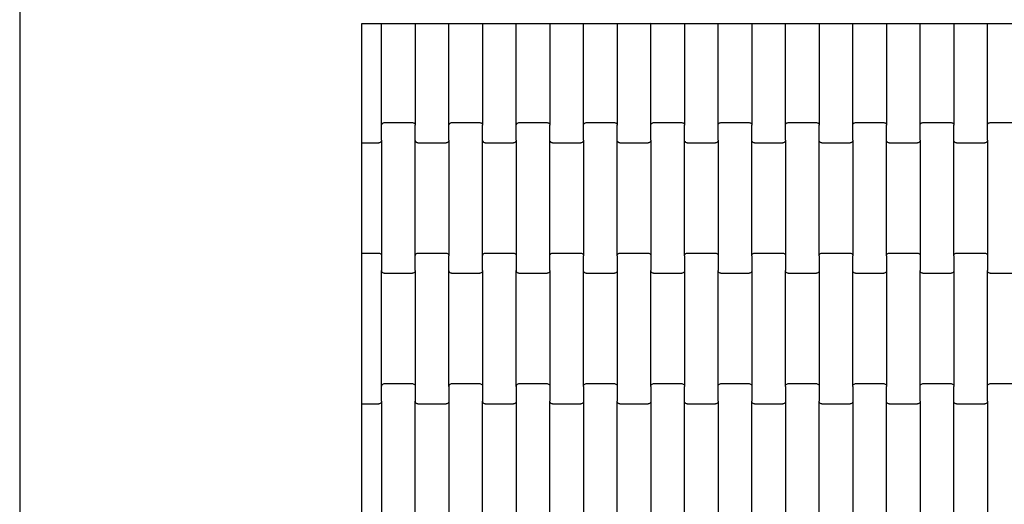
# Model space of a CAD drawing. Units: millimetres. Extents: x 380 to 12791, y -144 to 13242.
# Drawn here: x 2125 to 2857, y 7931 to 8291 of the extents above; entities that cross this region are included whole.
import ezdxf

# ---------------------------------------------------------------- set-up
doc = ezdxf.new("R2010")
doc.units = ezdxf.units.MM

msp = doc.modelspace()

# ---------------------------------------------------------------- linework, layer by layer
for p, q in [((2125.45, 8542.57), (2125.45, 4021.57)), ((2379.45, 8288.57), (2394.25, 8288.57)), ((2379.45, 8288.27), (2379.45, 8288.57)), ((2394.25, 8288.29), (2379.45, 8288.27)), ((2379.45, 8206.01), (2379.45, 8288.27)), ((2394.25, 8288.29), (2394.25, 8288.57)), ((2394.25, 8288.57), (2419.25, 8288.57)), ((2419.25, 8288.33), (2394.25, 8288.29)), ((2394.25, 8213), (2394.25, 8288.29)), ((2419.25, 8288.57), (2419.25, 8288.33)), ((2419.25, 8288.57), (2444.25, 8288.57)), ((2444.25, 8288.36), (2419.25, 8288.33)), ((2419.25, 8288.33), (2419.25, 8213)), ((2444.25, 8288.36), (2444.25, 8288.57)), ((2444.25, 8288.57), (2469.25, 8288.57)), ((2469.25, 8288.39), (2444.25, 8288.36)), ((2444.25, 8213), (2444.25, 8288.36)), ((2469.25, 8288.57), (2469.25, 8288.39)), ((2469.25, 8288.57), (2494.25, 8288.57)), ((2494.25, 8288.42), (2469.25, 8288.39)), ((2469.25, 8288.39), (2469.25, 8213)), ((2494.25, 8288.42), (2494.25, 8288.57)), ((2494.25, 8288.57), (2519.25, 8288.57)), ((2519.25, 8288.46), (2494.25, 8288.42)), ((2494.25, 8213), (2494.25, 8288.42)), ((2519.25, 8288.57), (2519.25, 8288.46)), ((2519.25, 8288.57), (2544.25, 8288.57)), ((2544.25, 8288.49), (2519.25, 8288.46)), ((2519.25, 8288.46), (2519.25, 8213)), ((2544.25, 8288.49), (2544.25, 8288.57)), ((2544.25, 8288.57), (2569.25, 8288.57)), ((2569.25, 8288.52), (2544.25, 8288.49)), ((2544.25, 8213), (2544.25, 8288.49)), ((2569.25, 8288.57), (2569.25, 8288.52)), ((2569.25, 8288.57), (2594.25, 8288.57)), ((2594.25, 8288.57), (2569.25, 8288.52)), ((2569.25, 8288.52), (2569.25, 8213)), ((2594.25, 8213), (2594.25, 8288.57)), ((2594.25, 8288.57), (2619.25, 8288.57)), ((2619.25, 8288.57), (2619.25, 8213)), ((2619.25, 8288.57), (2644.25, 8288.57)), ((2644.25, 8213), (2644.25, 8288.57)), ((2644.25, 8288.57), (2669.25, 8288.57)), ((2669.25, 8288.57), (2669.25, 8213)), ((2669.25, 8288.57), (2694.25, 8288.57)), ((2694.25, 8213), (2694.25, 8288.57)), ((2694.25, 8288.57), (2719.25, 8288.57)), ((2719.25, 8288.57), (2719.25, 8213)), ((2719.25, 8288.57), (2744.25, 8288.57)), ((2744.25, 8213), (2744.25, 8288.57)), ((2744.25, 8288.57), (2769.25, 8288.57)), ((2769.25, 8288.57), (2769.25, 8213)), ((2769.25, 8288.57), (2794.25, 8288.57)), ((2794.25, 8213), (2794.25, 8288.57)), ((2794.25, 8288.57), (2819.25, 8288.57)), ((2819.25, 8288.57), (2819.25, 8213)), ((2819.25, 8288.57), (2844.25, 8288.57)), ((2844.25, 8213), (2844.25, 8288.57)), ((2844.25, 8288.57), (2869.25, 8288.57)), ((2394.25, 8213), (2394.32, 8213.52)), ((2394.25, 8202.02), (2394.25, 8213)), ((2394.32, 8213.52), (2394.52, 8214.01)), ((2394.52, 8214.01), (2394.84, 8214.42)), ((2394.84, 8214.42), (2395.25, 8214.74)), ((2395.25, 8214.74), (2395.73, 8214.94)), ((2395.73, 8214.94), (2396.25, 8215.01)), ((2396.25, 8215.01), (2417.25, 8215.01)), ((2417.25, 8215.01), (2417.77, 8214.94)), ((2417.77, 8214.94), (2418.25, 8214.74)), ((2418.25, 8214.74), (2418.67, 8214.42)), ((2418.67, 8214.42), (2418.98, 8214.01)), ((2418.98, 8214.01), (2419.18, 8213.52)), ((2419.18, 8213.52), (2419.25, 8213)), ((2419.25, 8202.02), (2419.25, 8213)), ((2444.25, 8213), (2444.32, 8213.52)), ((2444.25, 8202.02), (2444.25, 8213)), ((2444.32, 8213.52), (2444.52, 8214.01)), ((2444.52, 8214.01), (2444.84, 8214.42)), ((2444.84, 8214.42), (2445.25, 8214.74)), ((2445.25, 8214.74), (2445.73, 8214.94)), ((2445.73, 8214.94), (2446.25, 8215.01)), ((2446.25, 8215.01), (2467.25, 8215.01)), ((2467.25, 8215.01), (2467.77, 8214.94)), ((2467.77, 8214.94), (2468.25, 8214.74)), ((2468.25, 8214.74), (2468.67, 8214.42)), ((2468.67, 8214.42), (2468.98, 8214.01)), ((2468.98, 8214.01), (2469.18, 8213.52)), ((2469.18, 8213.52), (2469.25, 8213)), ((2469.25, 8202.02), (2469.25, 8213)), ((2494.25, 8213), (2494.32, 8213.52)), ((2494.25, 8202.02), (2494.25, 8213)), ((2494.32, 8213.52), (2494.52, 8214.01)), ((2494.52, 8214.01), (2494.84, 8214.42)), ((2494.84, 8214.42), (2495.25, 8214.74)), ((2495.25, 8214.74), (2495.73, 8214.94)), ((2495.73, 8214.94), (2496.25, 8215.01)), ((2496.25, 8215.01), (2517.25, 8215.01)), ((2517.25, 8215.01), (2517.77, 8214.94)), ((2517.77, 8214.94), (2518.25, 8214.74)), ((2518.25, 8214.74), (2518.67, 8214.42)), ((2518.67, 8214.42), (2518.98, 8214.01)), ((2518.98, 8214.01), (2519.18, 8213.52)), ((2519.18, 8213.52), (2519.25, 8213)), ((2519.25, 8202.02), (2519.25, 8213)), ((2544.25, 8213), (2544.32, 8213.52)), ((2544.25, 8202.02), (2544.25, 8213)), ((2544.32, 8213.52), (2544.52, 8214.01)), ((2544.52, 8214.01), (2544.84, 8214.42)), ((2544.84, 8214.42), (2545.25, 8214.74)), ((2545.25, 8214.74), (2545.73, 8214.94)), ((2545.73, 8214.94), (2546.25, 8215.01)), ((2546.25, 8215.01), (2567.25, 8215.01)), ((2567.25, 8215.01), (2567.77, 8214.94)), ((2567.77, 8214.94), (2568.25, 8214.74)), ((2568.25, 8214.74), (2568.67, 8214.42)), ((2568.67, 8214.42), (2568.98, 8214.01)), ((2568.98, 8214.01), (2569.18, 8213.52)), ((2569.18, 8213.52), (2569.25, 8213)), ((2569.25, 8202.02), (2569.25, 8213)), ((2594.25, 8213), (2594.32, 8213.52)), ((2594.25, 8202.02), (2594.25, 8213)), ((2594.32, 8213.52), (2594.52, 8214.01)), ((2594.52, 8214.01), (2594.84, 8214.42)), ((2594.84, 8214.42), (2595.25, 8214.74)), ((2595.25, 8214.74), (2595.73, 8214.94)), ((2595.73, 8214.94), (2596.25, 8215.01)), ((2596.25, 8215.01), (2617.25, 8215.01)), ((2617.25, 8215.01), (2617.77, 8214.94)), ((2617.77, 8214.94), (2618.25, 8214.74)), ((2618.25, 8214.74), (2618.67, 8214.42)), ((2618.67, 8214.42), (2618.98, 8214.01)), ((2618.98, 8214.01), (2619.18, 8213.52)), ((2619.18, 8213.52), (2619.25, 8213)), ((2619.25, 8202.02), (2619.25, 8213)), ((2644.25, 8213), (2644.32, 8213.52)), ((2644.25, 8202.02), (2644.25, 8213)), ((2644.32, 8213.52), (2644.52, 8214.01)), ((2644.52, 8214.01), (2644.84, 8214.42)), ((2644.84, 8214.42), (2645.25, 8214.74)), ((2645.25, 8214.74), (2645.73, 8214.94)), ((2645.73, 8214.94), (2646.25, 8215.01)), ((2646.25, 8215.01), (2667.25, 8215.01)), ((2667.25, 8215.01), (2667.77, 8214.94)), ((2667.77, 8214.94), (2668.25, 8214.74)), ((2668.25, 8214.74), (2668.67, 8214.42)), ((2668.67, 8214.42), (2668.98, 8214.01)), ((2668.98, 8214.01), (2669.18, 8213.52)), ((2669.18, 8213.52), (2669.25, 8213)), ((2669.25, 8202.02), (2669.25, 8213)), ((2694.25, 8213), (2694.32, 8213.52)), ((2694.25, 8202.02), (2694.25, 8213)), ((2694.32, 8213.52), (2694.52, 8214.01)), ((2694.52, 8214.01), (2694.84, 8214.42)), ((2694.84, 8214.42), (2695.25, 8214.74)), ((2695.25, 8214.74), (2695.73, 8214.94)), ((2695.73, 8214.94), (2696.25, 8215.01)), ((2696.25, 8215.01), (2717.25, 8215.01)), ((2717.25, 8215.01), (2717.77, 8214.94)), ((2717.77, 8214.94), (2718.25, 8214.74)), ((2718.25, 8214.74), (2718.67, 8214.42)), ((2718.67, 8214.42), (2718.98, 8214.01)), ((2718.98, 8214.01), (2719.18, 8213.52)), ((2719.18, 8213.52), (2719.25, 8213)), ((2719.25, 8202.02), (2719.25, 8213)), ((2744.25, 8213), (2744.32, 8213.52)), ((2744.25, 8202.02), (2744.25, 8213)), ((2744.32, 8213.52), (2744.52, 8214.01)), ((2744.52, 8214.01), (2744.84, 8214.42)), ((2744.84, 8214.42), (2745.25, 8214.74)), ((2745.25, 8214.74), (2745.73, 8214.94)), ((2745.73, 8214.94), (2746.25, 8215.01)), ((2746.25, 8215.01), (2767.25, 8215.01)), ((2767.25, 8215.01), (2767.77, 8214.94)), ((2767.77, 8214.94), (2768.25, 8214.74)), ((2768.25, 8214.74), (2768.67, 8214.42)), ((2768.67, 8214.42), (2768.98, 8214.01)), ((2768.98, 8214.01), (2769.18, 8213.52)), ((2769.18, 8213.52), (2769.25, 8213)), ((2769.25, 8202.02), (2769.25, 8213)), ((2794.25, 8213), (2794.32, 8213.52)), ((2794.25, 8202.02), (2794.25, 8213)), ((2794.32, 8213.52), (2794.52, 8214.01)), ((2794.52, 8214.01), (2794.84, 8214.42)), ((2794.84, 8214.42), (2795.25, 8214.74)), ((2795.25, 8214.74), (2795.73, 8214.94)), ((2795.73, 8214.94), (2796.25, 8215.01)), ((2796.25, 8215.01), (2817.25, 8215.01)), ((2817.25, 8215.01), (2817.77, 8214.94)), ((2817.77, 8214.94), (2818.25, 8214.74)), ((2818.25, 8214.74), (2818.67, 8214.42)), ((2818.67, 8214.42), (2818.98, 8214.01)), ((2818.98, 8214.01), (2819.18, 8213.52)), ((2819.18, 8213.52), (2819.25, 8213)), ((2819.25, 8202.02), (2819.25, 8213)), ((2844.25, 8213), (2844.32, 8213.52)), ((2844.25, 8202.02), (2844.25, 8213)), ((2844.32, 8213.52), (2844.52, 8214.01)), ((2844.52, 8214.01), (2844.84, 8214.42)), ((2844.84, 8214.42), (2845.25, 8214.74)), ((2845.25, 8214.74), (2845.73, 8214.94)), ((2845.73, 8214.94), (2846.25, 8215.01)), ((2846.25, 8215.01), (2867.25, 8215.01)), ((2379.45, 8200.01), (2379.45, 8206.01)), ((2379.45, 8200.01), (2392.25, 8200.01)), ((2379.45, 8118.01), (2379.45, 8200.01)), ((2392.77, 8200.08), (2392.25, 8200.01)), ((2393.25, 8200.28), (2392.77, 8200.08)), ((2393.67, 8200.6), (2393.25, 8200.28)), ((2393.98, 8201.02), (2393.67, 8200.6)), ((2394.18, 8201.5), (2393.98, 8201.02)), ((2394.25, 8202.02), (2394.18, 8201.5)), ((2394.25, 8202.02), (2394.25, 8116)), ((2419.25, 8116), (2419.25, 8202.02)), ((2419.32, 8201.5), (2419.25, 8202.02)), ((2419.52, 8201.02), (2419.32, 8201.5)), ((2419.84, 8200.6), (2419.52, 8201.02)), ((2420.25, 8200.28), (2419.84, 8200.6)), ((2420.73, 8200.08), (2420.25, 8200.28)), ((2421.25, 8200.01), (2420.73, 8200.08)), ((2421.25, 8200.01), (2442.25, 8200.01)), ((2442.77, 8200.08), (2442.25, 8200.01)), ((2443.25, 8200.28), (2442.77, 8200.08)), ((2443.67, 8200.6), (2443.25, 8200.28)), ((2443.98, 8201.02), (2443.67, 8200.6)), ((2444.18, 8201.5), (2443.98, 8201.02)), ((2444.25, 8202.02), (2444.18, 8201.5)), ((2444.25, 8202.02), (2444.25, 8116)), ((2469.25, 8116), (2469.25, 8202.02)), ((2469.32, 8201.5), (2469.25, 8202.02)), ((2469.52, 8201.02), (2469.32, 8201.5)), ((2469.84, 8200.6), (2469.52, 8201.02)), ((2470.25, 8200.28), (2469.84, 8200.6)), ((2470.73, 8200.08), (2470.25, 8200.28)), ((2471.25, 8200.01), (2470.73, 8200.08)), ((2471.25, 8200.01), (2492.25, 8200.01)), ((2492.77, 8200.08), (2492.25, 8200.01)), ((2493.25, 8200.28), (2492.77, 8200.08)), ((2493.67, 8200.6), (2493.25, 8200.28)), ((2493.98, 8201.02), (2493.67, 8200.6)), ((2494.18, 8201.5), (2493.98, 8201.02)), ((2494.25, 8202.02), (2494.18, 8201.5)), ((2494.25, 8202.02), (2494.25, 8116)), ((2519.25, 8116), (2519.25, 8202.02)), ((2519.32, 8201.5), (2519.25, 8202.02)), ((2519.52, 8201.02), (2519.32, 8201.5)), ((2519.84, 8200.6), (2519.52, 8201.02)), ((2520.25, 8200.28), (2519.84, 8200.6)), ((2520.73, 8200.08), (2520.25, 8200.28)), ((2521.25, 8200.01), (2520.73, 8200.08)), ((2521.25, 8200.01), (2542.25, 8200.01)), ((2542.77, 8200.08), (2542.25, 8200.01)), ((2543.25, 8200.28), (2542.77, 8200.08)), ((2543.67, 8200.6), (2543.25, 8200.28)), ((2543.98, 8201.02), (2543.67, 8200.6)), ((2544.18, 8201.5), (2543.98, 8201.02)), ((2544.25, 8202.02), (2544.18, 8201.5)), ((2544.25, 8202.02), (2544.25, 8116)), ((2569.25, 8116), (2569.25, 8202.02)), ((2569.32, 8201.5), (2569.25, 8202.02)), ((2569.52, 8201.02), (2569.32, 8201.5)), ((2569.84, 8200.6), (2569.52, 8201.02)), ((2570.25, 8200.28), (2569.84, 8200.6)), ((2570.73, 8200.08), (2570.25, 8200.28)), ((2571.25, 8200.01), (2570.73, 8200.08)), ((2571.25, 8200.01), (2592.25, 8200.01)), ((2592.77, 8200.08), (2592.25, 8200.01)), ((2593.25, 8200.28), (2592.77, 8200.08)), ((2593.67, 8200.6), (2593.25, 8200.28)), ((2593.98, 8201.02), (2593.67, 8200.6)), ((2594.18, 8201.5), (2593.98, 8201.02)), ((2594.25, 8202.02), (2594.18, 8201.5)), ((2594.25, 8202.02), (2594.25, 8116)), ((2619.25, 8116), (2619.25, 8202.02)), ((2619.32, 8201.5), (2619.25, 8202.02)), ((2619.52, 8201.02), (2619.32, 8201.5)), ((2619.84, 8200.6), (2619.52, 8201.02)), ((2620.25, 8200.28), (2619.84, 8200.6)), ((2620.73, 8200.08), (2620.25, 8200.28)), ((2621.25, 8200.01), (2620.73, 8200.08)), ((2621.25, 8200.01), (2642.25, 8200.01)), ((2642.77, 8200.08), (2642.25, 8200.01)), ((2643.25, 8200.28), (2642.77, 8200.08)), ((2643.67, 8200.6), (2643.25, 8200.28)), ((2643.98, 8201.02), (2643.67, 8200.6)), ((2644.18, 8201.5), (2643.98, 8201.02)), ((2644.25, 8202.02), (2644.18, 8201.5)), ((2644.25, 8202.02), (2644.25, 8116)), ((2669.25, 8116), (2669.25, 8202.02)), ((2669.32, 8201.5), (2669.25, 8202.02)), ((2669.52, 8201.02), (2669.32, 8201.5)), ((2669.84, 8200.6), (2669.52, 8201.02)), ((2670.25, 8200.28), (2669.84, 8200.6)), ((2670.73, 8200.08), (2670.25, 8200.28)), ((2671.25, 8200.01), (2670.73, 8200.08)), ((2671.25, 8200.01), (2692.25, 8200.01)), ((2692.77, 8200.08), (2692.25, 8200.01)), ((2693.25, 8200.28), (2692.77, 8200.08)), ((2693.67, 8200.6), (2693.25, 8200.28)), ((2693.98, 8201.02), (2693.67, 8200.6)), ((2694.18, 8201.5), (2693.98, 8201.02)), ((2694.25, 8202.02), (2694.18, 8201.5)), ((2694.25, 8202.02), (2694.25, 8116)), ((2719.25, 8116), (2719.25, 8202.02)), ((2719.32, 8201.5), (2719.25, 8202.02)), ((2719.52, 8201.02), (2719.32, 8201.5)), ((2719.84, 8200.6), (2719.52, 8201.02)), ((2720.25, 8200.28), (2719.84, 8200.6)), ((2720.73, 8200.08), (2720.25, 8200.28)), ((2721.25, 8200.01), (2720.73, 8200.08)), ((2721.25, 8200.01), (2742.25, 8200.01)), ((2742.77, 8200.08), (2742.25, 8200.01)), ((2743.25, 8200.28), (2742.77, 8200.08)), ((2743.67, 8200.6), (2743.25, 8200.28)), ((2743.98, 8201.02), (2743.67, 8200.6)), ((2744.18, 8201.5), (2743.98, 8201.02)), ((2744.25, 8202.02), (2744.18, 8201.5)), ((2744.25, 8202.02), (2744.25, 8116)), ((2769.25, 8116), (2769.25, 8202.02)), ((2769.32, 8201.5), (2769.25, 8202.02)), ((2769.52, 8201.02), (2769.32, 8201.5)), ((2769.84, 8200.6), (2769.52, 8201.02)), ((2770.25, 8200.28), (2769.84, 8200.6)), ((2770.73, 8200.08), (2770.25, 8200.28)), ((2771.25, 8200.01), (2770.73, 8200.08)), ((2771.25, 8200.01), (2792.25, 8200.01)), ((2792.77, 8200.08), (2792.25, 8200.01)), ((2793.25, 8200.28), (2792.77, 8200.08)), ((2793.67, 8200.6), (2793.25, 8200.28)), ((2793.98, 8201.02), (2793.67, 8200.6)), ((2794.18, 8201.5), (2793.98, 8201.02)), ((2794.25, 8202.02), (2794.18, 8201.5)), ((2794.25, 8202.02), (2794.25, 8116)), ((2819.25, 8116), (2819.25, 8202.02)), ((2819.32, 8201.5), (2819.25, 8202.02)), ((2819.52, 8201.02), (2819.32, 8201.5)), ((2819.84, 8200.6), (2819.52, 8201.02)), ((2820.25, 8200.28), (2819.84, 8200.6)), ((2820.73, 8200.08), (2820.25, 8200.28)), ((2821.25, 8200.01), (2820.73, 8200.08)), ((2821.25, 8200.01), (2842.25, 8200.01)), ((2842.77, 8200.08), (2842.25, 8200.01)), ((2843.25, 8200.28), (2842.77, 8200.08)), ((2843.67, 8200.6), (2843.25, 8200.28)), ((2843.98, 8201.02), (2843.67, 8200.6)), ((2844.18, 8201.5), (2843.98, 8201.02)), ((2844.25, 8202.02), (2844.18, 8201.5)), ((2844.25, 8202.02), (2844.25, 8116)), ((2379.45, 8118.01), (2392.25, 8118.01)), ((2379.45, 8112.01), (2379.45, 8118.01)), ((2392.25, 8118.01), (2392.77, 8117.94)), ((2392.77, 8117.94), (2393.25, 8117.74)), ((2393.25, 8117.74), (2393.67, 8117.42)), ((2419.84, 8117.42), (2420.25, 8117.74)), ((2420.25, 8117.74), (2420.73, 8117.94)), ((2420.73, 8117.94), (2421.25, 8118.01)), ((2421.25, 8118.01), (2442.25, 8118.01)), ((2442.25, 8118.01), (2442.77, 8117.94)), ((2442.77, 8117.94), (2443.25, 8117.74)), ((2443.25, 8117.74), (2443.67, 8117.42)), ((2469.84, 8117.42), (2470.25, 8117.74)), ((2470.25, 8117.74), (2470.73, 8117.94)), ((2470.73, 8117.94), (2471.25, 8118.01)), ((2471.25, 8118.01), (2492.25, 8118.01)), ((2492.25, 8118.01), (2492.77, 8117.94)), ((2492.77, 8117.94), (2493.25, 8117.74)), ((2493.25, 8117.74), (2493.67, 8117.42)), ((2519.84, 8117.42), (2520.25, 8117.74)), ((2520.25, 8117.74), (2520.73, 8117.94)), ((2520.73, 8117.94), (2521.25, 8118.01)), ((2521.25, 8118.01), (2542.25, 8118.01)), ((2542.25, 8118.01), (2542.77, 8117.94)), ((2542.77, 8117.94), (2543.25, 8117.74)), ((2543.25, 8117.74), (2543.67, 8117.42)), ((2569.84, 8117.42), (2570.25, 8117.74)), ((2570.25, 8117.74), (2570.73, 8117.94)), ((2570.73, 8117.94), (2571.25, 8118.01)), ((2571.25, 8118.01), (2592.25, 8118.01)), ((2592.25, 8118.01), (2592.77, 8117.94)), ((2592.77, 8117.94), (2593.25, 8117.74)), ((2593.25, 8117.74), (2593.67, 8117.42)), ((2619.84, 8117.42), (2620.25, 8117.74)), ((2620.25, 8117.74), (2620.73, 8117.94)), ((2620.73, 8117.94), (2621.25, 8118.01)), ((2621.25, 8118.01), (2642.25, 8118.01)), ((2642.25, 8118.01), (2642.77, 8117.94)), ((2642.77, 8117.94), (2643.25, 8117.74)), ((2643.25, 8117.74), (2643.67, 8117.42)), ((2669.84, 8117.42), (2670.25, 8117.74)), ((2670.25, 8117.74), (2670.73, 8117.94)), ((2670.73, 8117.94), (2671.25, 8118.01)), ((2671.25, 8118.01), (2692.25, 8118.01)), ((2692.25, 8118.01), (2692.77, 8117.94)), ((2692.77, 8117.94), (2693.25, 8117.74)), ((2693.25, 8117.74), (2693.67, 8117.42)), ((2719.84, 8117.42), (2720.25, 8117.74)), ((2720.25, 8117.74), (2720.73, 8117.94)), ((2720.73, 8117.94), (2721.25, 8118.01)), ((2721.25, 8118.01), (2742.25, 8118.01)), ((2742.25, 8118.01), (2742.77, 8117.94)), ((2742.77, 8117.94), (2743.25, 8117.74)), ((2743.25, 8117.74), (2743.67, 8117.42)), ((2769.84, 8117.42), (2770.25, 8117.74)), ((2770.25, 8117.74), (2770.73, 8117.94)), ((2770.73, 8117.94), (2771.25, 8118.01)), ((2771.25, 8118.01), (2792.25, 8118.01)), ((2792.25, 8118.01), (2792.77, 8117.94)), ((2792.77, 8117.94), (2793.25, 8117.74)), ((2793.25, 8117.74), (2793.67, 8117.42)), ((2819.84, 8117.42), (2820.25, 8117.74)), ((2820.25, 8117.74), (2820.73, 8117.94)), ((2820.73, 8117.94), (2821.25, 8118.01)), ((2821.25, 8118.01), (2842.25, 8118.01)), ((2842.25, 8118.01), (2842.77, 8117.94)), ((2842.77, 8117.94), (2843.25, 8117.74)), ((2843.25, 8117.74), (2843.67, 8117.42)), ((2379.45, 8012.01), (2379.45, 8112.01)), ((2393.67, 8117.42), (2393.98, 8117.01)), ((2393.98, 8117.01), (2394.18, 8116.52)), ((2394.18, 8116.52), (2394.25, 8116)), ((2394.25, 8116), (2394.25, 8105.02)), ((2419.25, 8116), (2419.32, 8116.52)), ((2419.25, 8105.02), (2419.25, 8116)), ((2419.32, 8116.52), (2419.52, 8117.01)), ((2419.52, 8117.01), (2419.84, 8117.42)), ((2443.67, 8117.42), (2443.98, 8117.01)), ((2443.98, 8117.01), (2444.18, 8116.52)), ((2444.18, 8116.52), (2444.25, 8116)), ((2444.25, 8105.02), (2444.25, 8116)), ((2469.25, 8116), (2469.32, 8116.52)), ((2469.25, 8105.02), (2469.25, 8116)), ((2469.32, 8116.52), (2469.52, 8117.01)), ((2469.52, 8117.01), (2469.84, 8117.42)), ((2493.67, 8117.42), (2493.98, 8117.01)), ((2493.98, 8117.01), (2494.18, 8116.52)), ((2494.18, 8116.52), (2494.25, 8116)), ((2494.25, 8116), (2494.25, 8105.02)), ((2519.25, 8116), (2519.32, 8116.52)), ((2519.25, 8105.02), (2519.25, 8116)), ((2519.32, 8116.52), (2519.52, 8117.01)), ((2519.52, 8117.01), (2519.84, 8117.42)), ((2543.67, 8117.42), (2543.98, 8117.01)), ((2543.98, 8117.01), (2544.18, 8116.52)), ((2544.18, 8116.52), (2544.25, 8116)), ((2544.25, 8105.02), (2544.25, 8116)), ((2569.25, 8116), (2569.32, 8116.52)), ((2569.25, 8116), (2569.25, 8105.02)), ((2569.32, 8116.52), (2569.52, 8117.01)), ((2569.52, 8117.01), (2569.84, 8117.42)), ((2593.67, 8117.42), (2593.98, 8117.01)), ((2593.98, 8117.01), (2594.18, 8116.52)), ((2594.18, 8116.52), (2594.25, 8116)), ((2594.25, 8116), (2594.25, 8105.02)), ((2619.25, 8116), (2619.32, 8116.52)), ((2619.25, 8116), (2619.25, 8105.02)), ((2619.32, 8116.52), (2619.52, 8117.01)), ((2619.52, 8117.01), (2619.84, 8117.42)), ((2643.67, 8117.42), (2643.98, 8117.01)), ((2643.98, 8117.01), (2644.18, 8116.52)), ((2644.18, 8116.52), (2644.25, 8116)), ((2644.25, 8116), (2644.25, 8105.02)), ((2669.25, 8116), (2669.32, 8116.52)), ((2669.25, 8116), (2669.25, 8105.02)), ((2669.32, 8116.52), (2669.52, 8117.01)), ((2669.52, 8117.01), (2669.84, 8117.42)), ((2693.67, 8117.42), (2693.98, 8117.01)), ((2693.98, 8117.01), (2694.18, 8116.52)), ((2694.18, 8116.52), (2694.25, 8116)), ((2694.25, 8116), (2694.25, 8105.02)), ((2719.25, 8116), (2719.32, 8116.52)), ((2719.25, 8116), (2719.25, 8105.02)), ((2719.32, 8116.52), (2719.52, 8117.01)), ((2719.52, 8117.01), (2719.84, 8117.42)), ((2743.67, 8117.42), (2743.98, 8117.01)), ((2743.98, 8117.01), (2744.18, 8116.52)), ((2744.18, 8116.52), (2744.25, 8116)), ((2744.25, 8105.02), (2744.25, 8116)), ((2769.25, 8116), (2769.32, 8116.52)), ((2769.25, 8116), (2769.25, 8105.02)), ((2769.32, 8116.52), (2769.52, 8117.01)), ((2769.52, 8117.01), (2769.84, 8117.42)), ((2793.67, 8117.42), (2793.98, 8117.01)), ((2793.98, 8117.01), (2794.18, 8116.52)), ((2794.18, 8116.52), (2794.25, 8116)), ((2794.25, 8116), (2794.25, 8105.02)), ((2819.25, 8116), (2819.32, 8116.52)), ((2819.25, 8116), (2819.25, 8105.02)), ((2819.32, 8116.52), (2819.52, 8117.01)), ((2819.52, 8117.01), (2819.84, 8117.42)), ((2843.67, 8117.42), (2843.98, 8117.01)), ((2843.98, 8117.01), (2844.18, 8116.52)), ((2844.18, 8116.52), (2844.25, 8116)), ((2844.25, 8116), (2844.25, 8105.02)), ((2394.32, 8104.5), (2394.25, 8105.02)), ((2394.25, 8019), (2394.25, 8105.02)), ((2394.52, 8104.02), (2394.32, 8104.5)), ((2394.84, 8103.6), (2394.52, 8104.02)), ((2395.25, 8103.28), (2394.84, 8103.6)), ((2395.73, 8103.08), (2395.25, 8103.28)), ((2396.25, 8103.01), (2395.73, 8103.08)), ((2396.25, 8103.01), (2417.25, 8103.01)), ((2417.77, 8103.08), (2417.25, 8103.01)), ((2418.25, 8103.28), (2417.77, 8103.08)), ((2418.67, 8103.6), (2418.25, 8103.28)), ((2418.98, 8104.02), (2418.67, 8103.6)), ((2419.18, 8104.5), (2418.98, 8104.02)), ((2419.25, 8105.02), (2419.18, 8104.5)), ((2419.25, 8105.02), (2419.25, 8019)), ((2444.25, 8019), (2444.25, 8105.02)), ((2444.32, 8104.5), (2444.25, 8105.02)), ((2444.52, 8104.02), (2444.32, 8104.5)), ((2444.84, 8103.6), (2444.52, 8104.02)), ((2445.25, 8103.28), (2444.84, 8103.6)), ((2445.73, 8103.08), (2445.25, 8103.28)), ((2446.25, 8103.01), (2445.73, 8103.08)), ((2446.25, 8103.01), (2467.25, 8103.01)), ((2467.77, 8103.08), (2467.25, 8103.01)), ((2468.25, 8103.28), (2467.77, 8103.08)), ((2468.67, 8103.6), (2468.25, 8103.28)), ((2468.98, 8104.02), (2468.67, 8103.6)), ((2469.18, 8104.5), (2468.98, 8104.02)), ((2469.25, 8105.02), (2469.18, 8104.5)), ((2469.25, 8105.02), (2469.25, 8019)), ((2494.32, 8104.5), (2494.25, 8105.02)), ((2494.25, 8019), (2494.25, 8105.02)), ((2494.52, 8104.02), (2494.32, 8104.5)), ((2494.84, 8103.6), (2494.52, 8104.02)), ((2495.25, 8103.28), (2494.84, 8103.6)), ((2495.73, 8103.08), (2495.25, 8103.28)), ((2496.25, 8103.01), (2495.73, 8103.08)), ((2496.25, 8103.01), (2517.25, 8103.01)), ((2517.77, 8103.08), (2517.25, 8103.01)), ((2518.25, 8103.28), (2517.77, 8103.08)), ((2518.67, 8103.6), (2518.25, 8103.28)), ((2518.98, 8104.02), (2518.67, 8103.6)), ((2519.18, 8104.5), (2518.98, 8104.02)), ((2519.25, 8105.02), (2519.18, 8104.5)), ((2519.25, 8105.02), (2519.25, 8019)), ((2544.25, 8019), (2544.25, 8105.02)), ((2544.32, 8104.5), (2544.25, 8105.02)), ((2544.52, 8104.02), (2544.32, 8104.5)), ((2544.84, 8103.6), (2544.52, 8104.02)), ((2545.25, 8103.28), (2544.84, 8103.6)), ((2545.73, 8103.08), (2545.25, 8103.28)), ((2546.25, 8103.01), (2545.73, 8103.08)), ((2546.25, 8103.01), (2567.25, 8103.01)), ((2567.77, 8103.08), (2567.25, 8103.01)), ((2568.25, 8103.28), (2567.77, 8103.08)), ((2568.67, 8103.6), (2568.25, 8103.28)), ((2568.98, 8104.02), (2568.67, 8103.6)), ((2569.18, 8104.5), (2568.98, 8104.02)), ((2569.25, 8105.02), (2569.18, 8104.5)), ((2569.25, 8105.02), (2569.25, 8019)), ((2594.32, 8104.5), (2594.25, 8105.02)), ((2594.25, 8019), (2594.25, 8105.02)), ((2594.52, 8104.02), (2594.32, 8104.5)), ((2594.84, 8103.6), (2594.52, 8104.02)), ((2595.25, 8103.28), (2594.84, 8103.6)), ((2595.73, 8103.08), (2595.25, 8103.28)), ((2596.25, 8103.01), (2595.73, 8103.08)), ((2596.25, 8103.01), (2617.25, 8103.01)), ((2617.77, 8103.08), (2617.25, 8103.01)), ((2618.25, 8103.28), (2617.77, 8103.08)), ((2618.67, 8103.6), (2618.25, 8103.28)), ((2618.98, 8104.02), (2618.67, 8103.6)), ((2619.18, 8104.5), (2618.98, 8104.02)), ((2619.25, 8105.02), (2619.18, 8104.5)), ((2619.25, 8105.02), (2619.25, 8019)), ((2644.32, 8104.5), (2644.25, 8105.02)), ((2644.25, 8019), (2644.25, 8105.02)), ((2644.52, 8104.02), (2644.32, 8104.5)), ((2644.84, 8103.6), (2644.52, 8104.02)), ((2645.25, 8103.28), (2644.84, 8103.6)), ((2645.73, 8103.08), (2645.25, 8103.28)), ((2646.25, 8103.01), (2645.73, 8103.08)), ((2646.25, 8103.01), (2667.25, 8103.01)), ((2667.77, 8103.08), (2667.25, 8103.01)), ((2668.25, 8103.28), (2667.77, 8103.08)), ((2668.67, 8103.6), (2668.25, 8103.28)), ((2668.98, 8104.02), (2668.67, 8103.6)), ((2669.18, 8104.5), (2668.98, 8104.02)), ((2669.25, 8105.02), (2669.18, 8104.5)), ((2669.25, 8105.02), (2669.25, 8019)), ((2694.32, 8104.5), (2694.25, 8105.02)), ((2694.25, 8019), (2694.25, 8105.02)), ((2694.52, 8104.02), (2694.32, 8104.5)), ((2694.84, 8103.6), (2694.52, 8104.02)), ((2695.25, 8103.28), (2694.84, 8103.6)), ((2695.73, 8103.08), (2695.25, 8103.28)), ((2696.25, 8103.01), (2695.73, 8103.08)), ((2696.25, 8103.01), (2717.25, 8103.01)), ((2717.77, 8103.08), (2717.25, 8103.01)), ((2718.25, 8103.28), (2717.77, 8103.08)), ((2718.67, 8103.6), (2718.25, 8103.28)), ((2718.98, 8104.02), (2718.67, 8103.6)), ((2719.18, 8104.5), (2718.98, 8104.02)), ((2719.25, 8105.02), (2719.18, 8104.5)), ((2719.25, 8105.02), (2719.25, 8019)), ((2744.25, 8019), (2744.25, 8105.02)), ((2744.32, 8104.5), (2744.25, 8105.02)), ((2744.52, 8104.02), (2744.32, 8104.5)), ((2744.84, 8103.6), (2744.52, 8104.02)), ((2745.25, 8103.28), (2744.84, 8103.6)), ((2745.73, 8103.08), (2745.25, 8103.28)), ((2746.25, 8103.01), (2745.73, 8103.08)), ((2746.25, 8103.01), (2767.25, 8103.01)), ((2767.77, 8103.08), (2767.25, 8103.01)), ((2768.25, 8103.28), (2767.77, 8103.08)), ((2768.67, 8103.6), (2768.25, 8103.28)), ((2768.98, 8104.02), (2768.67, 8103.6)), ((2769.18, 8104.5), (2768.98, 8104.02)), ((2769.25, 8105.02), (2769.18, 8104.5)), ((2769.25, 8105.02), (2769.25, 8019)), ((2794.32, 8104.5), (2794.25, 8105.02)), ((2794.25, 8019), (2794.25, 8105.02)), ((2794.52, 8104.02), (2794.32, 8104.5)), ((2794.84, 8103.6), (2794.52, 8104.02)), ((2795.25, 8103.28), (2794.84, 8103.6)), ((2795.73, 8103.08), (2795.25, 8103.28)), ((2796.25, 8103.01), (2795.73, 8103.08)), ((2796.25, 8103.01), (2817.25, 8103.01)), ((2817.77, 8103.08), (2817.25, 8103.01)), ((2818.25, 8103.28), (2817.77, 8103.08)), ((2818.67, 8103.6), (2818.25, 8103.28)), ((2818.98, 8104.02), (2818.67, 8103.6)), ((2819.18, 8104.5), (2818.98, 8104.02)), ((2819.25, 8105.02), (2819.18, 8104.5)), ((2819.25, 8105.02), (2819.25, 8019)), ((2844.32, 8104.5), (2844.25, 8105.02)), ((2844.25, 8019), (2844.25, 8105.02)), ((2844.52, 8104.02), (2844.32, 8104.5)), ((2844.84, 8103.6), (2844.52, 8104.02)), ((2845.25, 8103.28), (2844.84, 8103.6)), ((2845.73, 8103.08), (2845.25, 8103.28)), ((2846.25, 8103.01), (2845.73, 8103.08)), ((2846.25, 8103.01), (2867.25, 8103.01)), ((2394.25, 8019), (2394.32, 8019.52)), ((2394.25, 8008.02), (2394.25, 8019)), ((2394.32, 8019.52), (2394.52, 8020.01)), ((2394.52, 8020.01), (2394.84, 8020.42)), ((2394.84, 8020.42), (2395.25, 8020.74)), ((2395.25, 8020.74), (2395.73, 8020.94)), ((2395.73, 8020.94), (2396.25, 8021.01)), ((2396.25, 8021.01), (2417.25, 8021.01)), ((2417.25, 8021.01), (2417.77, 8020.94)), ((2417.77, 8020.94), (2418.25, 8020.74)), ((2418.25, 8020.74), (2418.67, 8020.42)), ((2418.67, 8020.42), (2418.98, 8020.01)), ((2418.98, 8020.01), (2419.18, 8019.52)), ((2419.18, 8019.52), (2419.25, 8019)), ((2419.25, 8019), (2419.25, 8008.02)), ((2444.25, 8019), (2444.32, 8019.52)), ((2444.25, 8019), (2444.25, 8008.02)), ((2444.32, 8019.52), (2444.52, 8020.01)), ((2444.52, 8020.01), (2444.84, 8020.42)), ((2444.84, 8020.42), (2445.25, 8020.74)), ((2445.25, 8020.74), (2445.73, 8020.94)), ((2445.73, 8020.94), (2446.25, 8021.01)), ((2446.25, 8021.01), (2467.25, 8021.01)), ((2467.25, 8021.01), (2467.77, 8020.94)), ((2467.77, 8020.94), (2468.25, 8020.74)), ((2468.25, 8020.74), (2468.67, 8020.42)), ((2468.67, 8020.42), (2468.98, 8020.01)), ((2468.98, 8020.01), (2469.18, 8019.52)), ((2469.18, 8019.52), (2469.25, 8019)), ((2469.25, 8019), (2469.25, 8008.02)), ((2494.25, 8019), (2494.32, 8019.52)), ((2494.25, 8019), (2494.25, 8008.02)), ((2494.32, 8019.52), (2494.52, 8020.01)), ((2494.52, 8020.01), (2494.84, 8020.42)), ((2494.84, 8020.42), (2495.25, 8020.74)), ((2495.25, 8020.74), (2495.73, 8020.94)), ((2495.73, 8020.94), (2496.25, 8021.01)), ((2496.25, 8021.01), (2517.25, 8021.01)), ((2517.25, 8021.01), (2517.77, 8020.94)), ((2517.77, 8020.94), (2518.25, 8020.74)), ((2518.25, 8020.74), (2518.67, 8020.42)), ((2518.67, 8020.42), (2518.98, 8020.01)), ((2518.98, 8020.01), (2519.18, 8019.52)), ((2519.18, 8019.52), (2519.25, 8019)), ((2519.25, 8019), (2519.25, 8008.02)), ((2544.25, 8019), (2544.32, 8019.52)), ((2544.25, 8019), (2544.25, 8008.02)), ((2544.32, 8019.52), (2544.52, 8020.01)), ((2544.52, 8020.01), (2544.84, 8020.42)), ((2544.84, 8020.42), (2545.25, 8020.74)), ((2545.25, 8020.74), (2545.73, 8020.94)), ((2545.73, 8020.94), (2546.25, 8021.01)), ((2546.25, 8021.01), (2567.25, 8021.01)), ((2567.25, 8021.01), (2567.77, 8020.94)), ((2567.77, 8020.94), (2568.25, 8020.74)), ((2568.25, 8020.74), (2568.67, 8020.42)), ((2568.67, 8020.42), (2568.98, 8020.01)), ((2568.98, 8020.01), (2569.18, 8019.52)), ((2569.18, 8019.52), (2569.25, 8019)), ((2569.25, 8019), (2569.25, 8008.02)), ((2594.25, 8019), (2594.32, 8019.52)), ((2594.25, 8019), (2594.25, 8008.02)), ((2594.32, 8019.52), (2594.52, 8020.01)), ((2594.52, 8020.01), (2594.84, 8020.42)), ((2594.84, 8020.42), (2595.25, 8020.74)), ((2595.25, 8020.74), (2595.73, 8020.94)), ((2595.73, 8020.94), (2596.25, 8021.01)), ((2596.25, 8021.01), (2617.25, 8021.01)), ((2617.25, 8021.01), (2617.77, 8020.94)), ((2617.77, 8020.94), (2618.25, 8020.74)), ((2618.25, 8020.74), (2618.67, 8020.42)), ((2618.67, 8020.42), (2618.98, 8020.01)), ((2618.98, 8020.01), (2619.18, 8019.52)), ((2619.18, 8019.52), (2619.25, 8019)), ((2619.25, 8008.02), (2619.25, 8019)), ((2644.25, 8019), (2644.32, 8019.52)), ((2644.25, 8008.02), (2644.25, 8019)), ((2644.32, 8019.52), (2644.52, 8020.01)), ((2644.52, 8020.01), (2644.84, 8020.42)), ((2644.84, 8020.42), (2645.25, 8020.74)), ((2645.25, 8020.74), (2645.73, 8020.94)), ((2645.73, 8020.94), (2646.25, 8021.01)), ((2646.25, 8021.01), (2667.25, 8021.01)), ((2667.25, 8021.01), (2667.77, 8020.94)), ((2667.77, 8020.94), (2668.25, 8020.74)), ((2668.25, 8020.74), (2668.67, 8020.42)), ((2668.67, 8020.42), (2668.98, 8020.01)), ((2668.98, 8020.01), (2669.18, 8019.52)), ((2669.18, 8019.52), (2669.25, 8019)), ((2669.25, 8019), (2669.25, 8008.02)), ((2694.25, 8019), (2694.32, 8019.52)), ((2694.25, 8019), (2694.25, 8008.02)), ((2694.32, 8019.52), (2694.52, 8020.01)), ((2694.52, 8020.01), (2694.84, 8020.42)), ((2694.84, 8020.42), (2695.25, 8020.74)), ((2695.25, 8020.74), (2695.73, 8020.94)), ((2695.73, 8020.94), (2696.25, 8021.01)), ((2696.25, 8021.01), (2717.25, 8021.01)), ((2717.25, 8021.01), (2717.77, 8020.94)), ((2717.77, 8020.94), (2718.25, 8020.74)), ((2718.25, 8020.74), (2718.67, 8020.42)), ((2718.67, 8020.42), (2718.98, 8020.01)), ((2718.98, 8020.01), (2719.18, 8019.52)), ((2719.18, 8019.52), (2719.25, 8019)), ((2719.25, 8019), (2719.25, 8008.02)), ((2744.25, 8019), (2744.32, 8019.52)), ((2744.25, 8019), (2744.25, 8008.02)), ((2744.32, 8019.52), (2744.52, 8020.01)), ((2744.52, 8020.01), (2744.84, 8020.42)), ((2744.84, 8020.42), (2745.25, 8020.74)), ((2745.25, 8020.74), (2745.73, 8020.94)), ((2745.73, 8020.94), (2746.25, 8021.01)), ((2746.25, 8021.01), (2767.25, 8021.01)), ((2767.25, 8021.01), (2767.77, 8020.94)), ((2767.77, 8020.94), (2768.25, 8020.74)), ((2768.25, 8020.74), (2768.67, 8020.42)), ((2768.67, 8020.42), (2768.98, 8020.01)), ((2768.98, 8020.01), (2769.18, 8019.52)), ((2769.18, 8019.52), (2769.25, 8019)), ((2769.25, 8008.02), (2769.25, 8019)), ((2794.25, 8019), (2794.32, 8019.52)), ((2794.25, 8008.02), (2794.25, 8019)), ((2794.32, 8019.52), (2794.52, 8020.01)), ((2794.52, 8020.01), (2794.84, 8020.42)), ((2794.84, 8020.42), (2795.25, 8020.74)), ((2795.25, 8020.74), (2795.73, 8020.94)), ((2795.73, 8020.94), (2796.25, 8021.01)), ((2796.25, 8021.01), (2817.25, 8021.01)), ((2817.25, 8021.01), (2817.77, 8020.94)), ((2817.77, 8020.94), (2818.25, 8020.74)), ((2818.25, 8020.74), (2818.67, 8020.42)), ((2818.67, 8020.42), (2818.98, 8020.01)), ((2818.98, 8020.01), (2819.18, 8019.52)), ((2819.18, 8019.52), (2819.25, 8019)), ((2819.25, 8008.02), (2819.25, 8019)), ((2844.25, 8019), (2844.32, 8019.52)), ((2844.25, 8008.02), (2844.25, 8019)), ((2844.32, 8019.52), (2844.52, 8020.01)), ((2844.52, 8020.01), (2844.84, 8020.42)), ((2844.84, 8020.42), (2845.25, 8020.74)), ((2845.25, 8020.74), (2845.73, 8020.94)), ((2845.73, 8020.94), (2846.25, 8021.01)), ((2846.25, 8021.01), (2867.25, 8021.01)), ((2379.45, 8006.01), (2379.45, 8012.01)), ((2394.25, 8008.02), (2394.18, 8007.5)), ((2394.25, 8008.02), (2394.25, 7922)), ((2419.32, 8007.5), (2419.25, 8008.02)), ((2419.25, 7922), (2419.25, 8008.02)), ((2444.25, 8008.02), (2444.18, 8007.5)), ((2444.25, 8008.02), (2444.25, 7922)), ((2469.32, 8007.5), (2469.25, 8008.02)), ((2469.25, 7922), (2469.25, 8008.02)), ((2494.25, 8008.02), (2494.18, 8007.5)), ((2494.25, 8008.02), (2494.25, 7922)), ((2519.32, 8007.5), (2519.25, 8008.02)), ((2519.25, 7922), (2519.25, 8008.02)), ((2544.25, 8008.02), (2544.18, 8007.5)), ((2544.25, 8008.02), (2544.25, 7922)), ((2569.32, 8007.5), (2569.25, 8008.02)), ((2569.25, 7922), (2569.25, 8008.02)), ((2594.25, 8008.02), (2594.18, 8007.5)), ((2594.25, 8008.02), (2594.25, 7922)), ((2619.25, 7922), (2619.25, 8008.02)), ((2619.32, 8007.5), (2619.25, 8008.02)), ((2644.25, 8008.02), (2644.18, 8007.5)), ((2644.25, 8008.02), (2644.25, 7922)), ((2669.32, 8007.5), (2669.25, 8008.02)), ((2669.25, 7922), (2669.25, 8008.02)), ((2694.25, 8008.02), (2694.18, 8007.5)), ((2694.25, 8008.02), (2694.25, 7922)), ((2719.32, 8007.5), (2719.25, 8008.02)), ((2719.25, 7922), (2719.25, 8008.02)), ((2744.25, 8008.02), (2744.18, 8007.5)), ((2744.25, 8008.02), (2744.25, 7922)), ((2769.25, 7922), (2769.25, 8008.02)), ((2769.32, 8007.5), (2769.25, 8008.02)), ((2794.25, 8008.02), (2794.18, 8007.5)), ((2794.25, 8008.02), (2794.25, 7922)), ((2819.25, 7922), (2819.25, 8008.02)), ((2819.32, 8007.5), (2819.25, 8008.02)), ((2844.25, 8008.02), (2844.18, 8007.5)), ((2844.25, 8008.02), (2844.25, 7922)), ((2379.45, 8006.01), (2392.25, 8006.01)), ((2379.45, 7924.01), (2379.45, 8006.01)), ((2392.77, 8006.08), (2392.25, 8006.01)), ((2393.25, 8006.28), (2392.77, 8006.08)), ((2393.67, 8006.6), (2393.25, 8006.28)), ((2393.98, 8007.02), (2393.67, 8006.6)), ((2394.18, 8007.5), (2393.98, 8007.02)), ((2419.52, 8007.02), (2419.32, 8007.5)), ((2419.84, 8006.6), (2419.52, 8007.02)), ((2420.25, 8006.28), (2419.84, 8006.6)), ((2420.73, 8006.08), (2420.25, 8006.28)), ((2421.25, 8006.01), (2420.73, 8006.08)), ((2421.25, 8006.01), (2442.25, 8006.01)), ((2442.77, 8006.08), (2442.25, 8006.01)), ((2443.25, 8006.28), (2442.77, 8006.08)), ((2443.67, 8006.6), (2443.25, 8006.28)), ((2443.98, 8007.02), (2443.67, 8006.6)), ((2444.18, 8007.5), (2443.98, 8007.02)), ((2469.52, 8007.02), (2469.32, 8007.5)), ((2469.84, 8006.6), (2469.52, 8007.02)), ((2470.25, 8006.28), (2469.84, 8006.6)), ((2470.73, 8006.08), (2470.25, 8006.28)), ((2471.25, 8006.01), (2470.73, 8006.08)), ((2471.25, 8006.01), (2492.25, 8006.01)), ((2492.77, 8006.08), (2492.25, 8006.01)), ((2493.25, 8006.28), (2492.77, 8006.08)), ((2493.67, 8006.6), (2493.25, 8006.28)), ((2493.98, 8007.02), (2493.67, 8006.6)), ((2494.18, 8007.5), (2493.98, 8007.02)), ((2519.52, 8007.02), (2519.32, 8007.5)), ((2519.84, 8006.6), (2519.52, 8007.02)), ((2520.25, 8006.28), (2519.84, 8006.6)), ((2520.73, 8006.08), (2520.25, 8006.28)), ((2521.25, 8006.01), (2520.73, 8006.08)), ((2521.25, 8006.01), (2542.25, 8006.01)), ((2542.77, 8006.08), (2542.25, 8006.01)), ((2543.25, 8006.28), (2542.77, 8006.08)), ((2543.67, 8006.6), (2543.25, 8006.28)), ((2543.98, 8007.02), (2543.67, 8006.6)), ((2544.18, 8007.5), (2543.98, 8007.02)), ((2569.52, 8007.02), (2569.32, 8007.5)), ((2569.84, 8006.6), (2569.52, 8007.02)), ((2570.25, 8006.28), (2569.84, 8006.6)), ((2570.73, 8006.08), (2570.25, 8006.28)), ((2571.25, 8006.01), (2570.73, 8006.08)), ((2571.25, 8006.01), (2592.25, 8006.01)), ((2592.77, 8006.08), (2592.25, 8006.01)), ((2593.25, 8006.28), (2592.77, 8006.08)), ((2593.67, 8006.6), (2593.25, 8006.28)), ((2593.98, 8007.02), (2593.67, 8006.6)), ((2594.18, 8007.5), (2593.98, 8007.02)), ((2619.52, 8007.02), (2619.32, 8007.5)), ((2619.84, 8006.6), (2619.52, 8007.02)), ((2620.25, 8006.28), (2619.84, 8006.6)), ((2620.73, 8006.08), (2620.25, 8006.28)), ((2621.25, 8006.01), (2620.73, 8006.08)), ((2621.25, 8006.01), (2642.25, 8006.01)), ((2642.77, 8006.08), (2642.25, 8006.01)), ((2643.25, 8006.28), (2642.77, 8006.08)), ((2643.67, 8006.6), (2643.25, 8006.28)), ((2643.98, 8007.02), (2643.67, 8006.6)), ((2644.18, 8007.5), (2643.98, 8007.02)), ((2669.52, 8007.02), (2669.32, 8007.5)), ((2669.84, 8006.6), (2669.52, 8007.02)), ((2670.25, 8006.28), (2669.84, 8006.6)), ((2670.73, 8006.08), (2670.25, 8006.28)), ((2671.25, 8006.01), (2670.73, 8006.08)), ((2671.25, 8006.01), (2692.25, 8006.01)), ((2692.77, 8006.08), (2692.25, 8006.01)), ((2693.25, 8006.28), (2692.77, 8006.08)), ((2693.67, 8006.6), (2693.25, 8006.28)), ((2693.98, 8007.02), (2693.67, 8006.6)), ((2694.18, 8007.5), (2693.98, 8007.02)), ((2719.52, 8007.02), (2719.32, 8007.5)), ((2719.84, 8006.6), (2719.52, 8007.02)), ((2720.25, 8006.28), (2719.84, 8006.6)), ((2720.73, 8006.08), (2720.25, 8006.28)), ((2721.25, 8006.01), (2720.73, 8006.08)), ((2721.25, 8006.01), (2742.25, 8006.01)), ((2742.77, 8006.08), (2742.25, 8006.01)), ((2743.25, 8006.28), (2742.77, 8006.08)), ((2743.67, 8006.6), (2743.25, 8006.28)), ((2743.98, 8007.02), (2743.67, 8006.6)), ((2744.18, 8007.5), (2743.98, 8007.02)), ((2769.52, 8007.02), (2769.32, 8007.5)), ((2769.84, 8006.6), (2769.52, 8007.02)), ((2770.25, 8006.28), (2769.84, 8006.6)), ((2770.73, 8006.08), (2770.25, 8006.28)), ((2771.25, 8006.01), (2770.73, 8006.08)), ((2771.25, 8006.01), (2792.25, 8006.01)), ((2792.77, 8006.08), (2792.25, 8006.01)), ((2793.25, 8006.28), (2792.77, 8006.08)), ((2793.67, 8006.6), (2793.25, 8006.28)), ((2793.98, 8007.02), (2793.67, 8006.6)), ((2794.18, 8007.5), (2793.98, 8007.02)), ((2819.52, 8007.02), (2819.32, 8007.5)), ((2819.84, 8006.6), (2819.52, 8007.02)), ((2820.25, 8006.28), (2819.84, 8006.6)), ((2820.73, 8006.08), (2820.25, 8006.28)), ((2821.25, 8006.01), (2820.73, 8006.08)), ((2821.25, 8006.01), (2842.25, 8006.01)), ((2842.77, 8006.08), (2842.25, 8006.01)), ((2843.25, 8006.28), (2842.77, 8006.08)), ((2843.67, 8006.6), (2843.25, 8006.28)), ((2843.98, 8007.02), (2843.67, 8006.6)), ((2844.18, 8007.5), (2843.98, 8007.02))]:
    msp.add_line(p, q)

doc.saveas('drawing.dxf')
